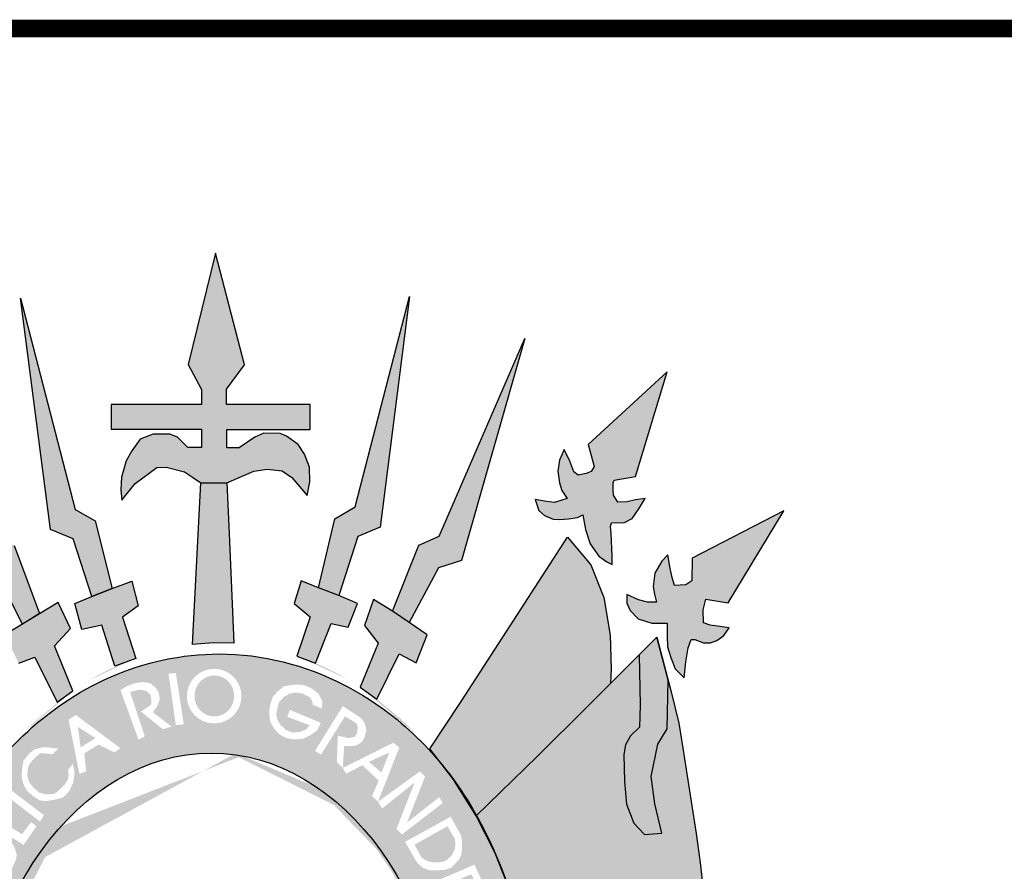
# Model space of a CAD drawing. Extents: x 492 to 2583, y -190 to 404.
# Drawn here: x 1343 to 1359, y -92 to -78 of the extents above; entities that cross this region are included whole.
import ezdxf

# ---------------------------------------------------------------- set-up
doc = ezdxf.new("R2010")
doc.units = 0
doc.header["$MEASUREMENT"] = 0
doc.layers.get('0').update_dxf_attribs({"linetype": 'CONTINUOUS'})
doc.layers.add('A_FORMATO', color=7, linetype='CONTINUOUS')

msp = doc.modelspace()

# ---------------------------------------------------------------- hatches: boundary and pattern name
h = msp.add_hatch(color=50)
h.paths.add_polyline_path([(1337.774, -86.8), (1336.202, -85.96), (1337.157, -87.539), (1337.505, -87.468), (1337.567, -87.571), (1337.58, -87.695), (1337.585, -87.838), (1337.549, -87.887), (1337.241, -87.937), (1337.125, -87.955), (1337.215, -88.071), (1337.344, -88.173), (1337.509, -88.214), (1337.589, -88.205), (1337.732, -88.169), (1337.79, -88.187), (1337.821, -88.28), (1337.848, -88.392), (1337.899, -88.887), (1338.091, -88.66), (1338.189, -88.322), (1338.194, -87.89), (1338.452, -87.89), (1338.675, -87.823), (1338.854, -87.667), (1338.894, -87.518), (1338.894, -87.398), (1338.666, -87.478), (1338.497, -87.522), (1338.363, -87.518), (1338.421, -87.34), (1338.403, -87.042), (1338.287, -86.832), (1338.198, -86.715), (1338.154, -86.902), (1338.118, -87.094), (1338.082, -87.218), (1337.962, -87.245), (1337.859, -87.232), (1337.788, -87.174), (1337.774, -87.031)])
h.paths.add_polyline_path([(1339.547, -84.858), (1338.256, -83.616), (1338.742, -85.361), (1339.157, -85.436), (1339.157, -85.637), (1339.054, -85.824), (1338.885, -85.797), (1338.756, -85.761), (1338.591, -85.726), (1338.716, -85.984), (1338.787, -86.064), (1338.961, -86.169), (1339.104, -86.178), (1339.184, -86.178), (1339.211, -86.414), (1339.184, -86.623), (1339.117, -86.883), (1339.154, -86.869), (1339.382, -86.722), (1339.583, -86.424), (1339.618, -86.268), (1339.654, -86.027), (1339.877, -86.094), (1340.069, -86.116), (1340.292, -86.058), (1340.417, -85.969), (1340.488, -85.76), (1340.247, -85.809), (1340.096, -85.809), (1339.913, -85.747), (1340.046, -85.575), (1340.087, -85.348), (1340.069, -85.179), (1339.975, -84.934), (1339.77, -85.321), (1339.699, -85.357), (1339.574, -85.343), (1339.511, -85.303), (1339.44, -85.228)])
h.paths.add_polyline_path([(1340.641, -83.017), (1341.674, -86.819), (1342.098, -86.939), (1342.591, -87.9), (1342.883, -87.722), (1342.447, -86.556), (1342.064, -86.405)])
h.paths.add_polyline_path([(1342.557, -82.325), (1343.067, -86.282), (1343.455, -86.444), (1343.776, -87.43), (1344.124, -87.292), (1343.833, -86.132), (1343.489, -85.941)])
h.paths.add_polyline_path([(1345.889, -81.557), (1345.425, -83.462), (1345.653, -83.885), (1345.653, -84.145), (1344.104, -84.145), (1344.104, -84.565), (1345.652, -84.565), (1345.652, -84.881), (1345.415, -84.881), (1345.241, -84.703), (1345.112, -84.65), (1344.822, -84.65), (1344.603, -84.739), (1344.461, -84.939), (1344.363, -85.106), (1344.282, -85.387), (1344.273, -85.605), (1344.291, -85.779), (1344.514, -85.498), (1344.889, -85.222), (1345.045, -85.218), (1345.362, -85.298), (1345.495, -85.387), (1345.639, -85.485), (1346.085, -85.485), (1346.549, -85.285), (1346.776, -85.249), (1347.03, -85.28), (1347.195, -85.392), (1347.458, -85.699), (1347.503, -85.467), (1347.499, -85.218), (1347.414, -84.991), (1347.307, -84.826), (1347.106, -84.688), (1346.999, -84.639), (1346.718, -84.635), (1346.562, -84.701), (1346.294, -84.884), (1346.085, -84.884), (1346.085, -84.57), (1347.142, -84.57), (1347.508, -84.57), (1347.508, -84.146), (1346.081, -84.146), (1346.081, -83.879), (1346.389, -83.463)])
h.paths.add_polyline_path([(1349.211, -82.298), (1348.282, -85.897), (1347.934, -86.098), (1347.652, -87.278), (1348, -87.411), (1348.323, -86.401), (1348.707, -86.245)])
h.paths.add_polyline_path([(1351.18, -83.013), (1349.719, -86.398), (1349.367, -86.55), (1348.921, -87.68), (1349.202, -87.871), (1349.707, -86.937), (1350.1, -86.812)])
h.paths.add_polyline_path([(1353.614, -83.584), (1352.263, -84.829), (1352.366, -85.203), (1352.317, -85.289), (1352.232, -85.325), (1352.093, -85.352), (1352.022, -85.298), (1351.951, -85.111), (1351.853, -84.915), (1351.772, -85.098), (1351.746, -85.285), (1351.777, -85.485), (1351.817, -85.615), (1351.905, -85.754), (1351.691, -85.821), (1351.552, -85.803), (1351.356, -85.768), (1351.423, -85.955), (1351.517, -86.044), (1351.668, -86.106), (1351.78, -86.111), (1351.927, -86.102), (1352.083, -86.075), (1352.172, -86.03), (1352.217, -86.28), (1352.297, -86.529), (1352.445, -86.736), (1352.587, -86.834), (1352.676, -86.883), (1352.676, -86.745), (1352.659, -86.344), (1352.65, -86.233), (1352.663, -86.17), (1352.761, -86.161), (1352.873, -86.166), (1353.015, -86.095), (1353.131, -85.93), (1353.238, -85.75), (1353.073, -85.773), (1352.935, -85.808), (1352.77, -85.813), (1352.699, -85.697), (1352.69, -85.612), (1352.69, -85.483), (1352.708, -85.441), (1353.073, -85.375)])
h.paths.add_polyline_path([(1355.611, -85.965), (1354.045, -86.771), (1354.036, -87.163), (1353.937, -87.227), (1353.741, -87.241), (1353.701, -87.103), (1353.665, -86.947), (1353.629, -86.715), (1353.527, -86.822), (1353.406, -87.027), (1353.375, -87.258), (1353.402, -87.388), (1353.432, -87.527), (1353.28, -87.527), (1353.128, -87.487), (1352.928, -87.394), (1352.928, -87.541), (1352.981, -87.67), (1353.119, -87.812), (1353.356, -87.884), (1353.614, -87.885), (1353.619, -88.103), (1353.623, -88.29), (1353.677, -88.473), (1353.753, -88.669), (1353.909, -88.821), (1353.936, -88.545), (1353.976, -88.309), (1354.029, -88.166), (1354.089, -88.166), (1354.236, -88.224), (1354.357, -88.22), (1354.464, -88.184), (1354.584, -88.095), (1354.678, -87.962), (1354.477, -87.935), (1354.352, -87.917), (1354.236, -87.881), (1354.232, -87.657), (1354.276, -87.474), (1354.66, -87.537)])
h = msp.add_hatch(color=252)
edge = h.paths.add_edge_path()
edge.add_line((1343.413, -87.974), (1343.199, -87.529))
edge.add_line((1343.199, -87.529), (1342.285, -88.086))
edge.add_line((1342.285, -88.086), (1342.526, -88.571))
edge.add_line((1342.526, -88.571), (1342.798, -88.464))
edge.add_line((1342.798, -88.464), (1343.183, -89.234))
edge.add_line((1343.183, -89.234), (1343.294, -89.156))
edge.add_ellipse((1345.955, -95.829), major_axis=(0, 7.602), ratio=0.730795, start_angle=26.7996, end_angle=28.625, ccw=False)
edge.add_line((1343.45, -89.044), (1343.137, -88.27))
edge.add_line((1343.137, -88.27), (1343.413, -87.974))
edge = h.paths.add_edge_path()
edge.add_line((1344.57, -87.59), (1344.458, -87.167))
edge.add_line((1344.458, -87.167), (1344.124, -87.292))
edge.add_line((1344.124, -87.292), (1343.776, -87.43))
edge.add_line((1343.776, -87.43), (1343.486, -87.546))
edge.add_line((1343.486, -87.546), (1343.602, -87.996))
edge.add_line((1343.602, -87.996), (1343.946, -87.92))
edge.add_line((1343.946, -87.92), (1344.171, -88.622))
edge.add_line((1344.171, -88.622), (1344.265, -88.587))
edge.add_ellipse((1345.955, -95.829), major_axis=(0, 7.602), ratio=0.730795, start_angle=14.8941, end_angle=17.7135, ccw=False)
edge.add_line((1344.527, -88.482), (1344.302, -87.781))
edge.add_line((1344.302, -87.781), (1344.57, -87.59))
h.paths.add_polyline_path([(1346.124, -86.351), (1346.085, -85.485), (1345.639, -85.485), (1345.5, -88.249), (1345.852, -88.222), (1346.205, -88.227)])
edge = h.paths.add_edge_path()
edge.add_line((1348.321, -87.547), (1348, -87.411))
edge.add_line((1348, -87.411), (1347.652, -87.278))
edge.add_line((1347.652, -87.278), (1347.358, -87.163))
edge.add_line((1347.358, -87.163), (1347.238, -87.546))
edge.add_line((1347.238, -87.546), (1347.51, -87.777))
edge.add_line((1347.51, -87.777), (1347.282, -88.447))
edge.add_ellipse((1345.955, -95.829), major_axis=(0, 7.602), ratio=0.730795, start_angle=342.7635, end_angle=346.187, ccw=False)
edge.add_line((1347.602, -88.568), (1347.867, -87.889))
edge.add_line((1347.867, -87.889), (1348.161, -87.956))
edge.add_line((1348.161, -87.956), (1348.321, -87.547))
edge = h.paths.add_edge_path()
edge.add_line((1349.514, -88.083), (1349.202, -87.871))
edge.add_line((1349.202, -87.871), (1348.921, -87.68))
edge.add_line((1348.921, -87.68), (1348.595, -87.479))
edge.add_line((1348.595, -87.479), (1348.439, -87.925))
edge.add_line((1348.439, -87.925), (1348.671, -88.227))
edge.add_line((1348.671, -88.227), (1348.363, -88.978))
edge.add_line((1348.363, -88.978), (1348.372, -88.984))
edge.add_ellipse((1345.955, -95.829), major_axis=(0, 7.602), ratio=0.730795, start_angle=330.9892, end_angle=334.2126, ccw=False)
edge.add_line((1348.65, -89.181), (1349.032, -88.412))
edge.add_line((1349.032, -88.412), (1349.322, -88.564))
edge.add_line((1349.322, -88.564), (1349.514, -88.083))
h = msp.add_hatch(color=104)
edge = h.paths.add_edge_path()
edge.add_line((1352.641, -88.09), (1352.534, -87.445))
edge.add_line((1352.534, -87.445), (1352.311, -86.888))
edge.add_line((1352.311, -86.888), (1351.914, -86.412))
edge.add_line((1351.914, -86.412), (1351.056, -87.734))
edge.add_line((1351.056, -87.734), (1350.091, -89.226))
edge.add_line((1350.091, -89.226), (1349.556, -90.035))
edge.add_line((1349.556, -90.035), (1349.597, -90.088))
edge.add_ellipse((1345.955, -95.829), major_axis=(0, 7.602), ratio=0.730795, start_angle=313.8988, end_angle=319.0396, ccw=False)
edge.add_ellipse((1345.955, -95.829), major_axis=(0, 7.602), ratio=0.730795, start_angle=307.7074, end_angle=313.8988, ccw=False)
edge.add_line((1350.351, -91.179), (1351.397, -90.161))
edge.add_line((1351.397, -90.161), (1352.24, -89.321))
edge.add_line((1352.24, -89.321), (1352.646, -88.915))
edge.add_line((1352.646, -88.915), (1352.659, -88.669))
edge.add_line((1352.659, -88.669), (1352.641, -88.09))
msp.add_hatch(color=10).paths.add_polyline_path([(1353.634, -88.859), (1353.441, -88.122), (1353.135, -88.428), (1353.155, -89.29), (1353.146, -89.666), (1352.99, -89.813), (1352.905, -89.969), (1352.878, -90.129), (1352.887, -90.595), (1352.919, -90.982), (1353.048, -91.305), (1353.226, -91.501), (1353.525, -91.479), (1353.405, -90.976), (1353.342, -90.508), (1353.454, -89.953), (1353.614, -89.695)])
h = msp.add_hatch(color=130)
h.dxf.hatch_style = 1
edge = h.paths.add_edge_path()
edge.add_ellipse((1345.816, -95.83), major_axis=(0, 5.723), ratio=0.718075, start_angle=354.6519, end_angle=398.6339, ccw=False)
edge.add_line((1346.199, -90.132), (1346.761, -88.486))
edge.add_spline(control_points=[(1346.761, -88.486), (1346.494, -88.438), (1346.223, -88.412), (1345.952, -88.412), (1345.312, -88.412), (1344.673, -88.552), (1343.323, -89.145), (1342.653, -89.675), (1342.122, -90.329)], knot_values=[6.153453, 6.153453, 6.153453, 6.153453, 6.283185, 6.283185, 6.283185, 6.58892, 6.58892, 6.987496, 6.987496, 6.987496, 6.987496], degree=3, periodic=0)
edge.add_line((1342.122, -90.329), (1343.25, -91.359))
h.paths.add_polyline_path([(1344.16, -90.099), (1343.893, -89.962), (1343.646, -90.112), (1343.68, -90.421), (1343.563, -90.462), (1343.378, -89.537), (1343.501, -89.455), (1344.263, -90.023)], flags=16)
h.paths.add_polyline_path([(1343.584, -90.01), (1343.536, -89.66), (1343.838, -89.852)], flags=0)
h.paths.add_polyline_path([(1343.481, -90.457), (1343.453, -90.628), (1343.385, -90.765), (1343.282, -90.868), (1343.152, -90.902), (1342.994, -90.93), (1342.884, -90.916), (1342.774, -90.847), (1342.671, -90.758), (1342.609, -90.649), (1342.575, -90.519), (1342.582, -90.381), (1342.603, -90.244), (1342.705, -90.114), (1342.795, -90.046), (1342.918, -90.012), (1343.049, -90.012), (1343.2, -90.032), (1343.103, -90.128), (1342.987, -90.114), (1342.884, -90.114), (1342.788, -90.203), (1342.726, -90.272), (1342.685, -90.34), (1342.671, -90.491), (1342.705, -90.608), (1342.781, -90.703), (1342.877, -90.786), (1342.987, -90.813), (1343.131, -90.806), (1343.213, -90.745), (1343.309, -90.649), (1343.371, -90.553), (1343.378, -90.477), (1343.371, -90.388), (1343.453, -90.292)], flags=16)
h.paths.add_polyline_path([(1344.573, -89.877), (1344.265, -89.028), (1344.366, -88.969), (1344.515, -88.91), (1344.658, -88.892), (1344.783, -88.916), (1344.866, -88.987), (1344.92, -89.076), (1344.938, -89.183), (1344.89, -89.314), (1344.819, -89.409), (1345.14, -89.653), (1344.991, -89.7), (1344.616, -89.397), (1344.738, -89.316), (1344.793, -89.274), (1344.793, -89.192), (1344.779, -89.11), (1344.704, -89.041), (1344.594, -89.021), (1344.429, -89.062), (1344.683, -89.822)], flags=16)
h.paths.add_polyline_path([(1345.212, -89.629), (1345.087, -88.749), (1345.212, -88.738), (1345.349, -89.617)], flags=16)
edge = h.paths.add_edge_path(flags=16)
edge.add_ellipse((1345.868, -89.133), major_axis=(0, 0.467), ratio=1, start_angle=0, end_angle=360)
edge = h.paths.add_edge_path(flags=0)
edge.add_ellipse((1345.871, -89.13), major_axis=(0.003, 0.351), ratio=0.96557, start_angle=0, end_angle=360)
h = msp.add_hatch(color=130)
h.dxf.hatch_style = 1
edge = h.paths.add_edge_path()
edge.add_line((1348.068, -89.305), (1348.371, -89.501))
edge.add_line((1348.371, -89.501), (1348.443, -89.596))
edge.add_line((1348.443, -89.596), (1348.473, -89.715))
edge.add_line((1348.473, -89.715), (1348.443, -89.833))
edge.add_line((1348.443, -89.833), (1348.395, -89.917))
edge.add_line((1348.395, -89.917), (1348.3, -89.976))
edge.add_line((1348.3, -89.976), (1348.211, -89.988))
edge.add_line((1348.211, -89.988), (1348.092, -89.988))
edge.add_line((1348.092, -89.988), (1348.068, -90.352))
edge.add_line((1348.068, -90.352), (1349.059, -89.588))
edge.add_spline(control_points=[(1349.059, -89.588), (1348.76, -89.336), (1348.433, -89.116), (1347.669, -88.724), (1347.221, -88.57), (1346.761, -88.486)], knot_values=[5.743339, 5.743339, 5.743339, 5.743339, 5.929948, 5.929948, 6.153453, 6.153453, 6.153453, 6.153453], degree=3, periodic=0)
edge.add_line((1346.761, -88.486), (1346.199, -90.132))
edge.add_ellipse((1345.816, -95.83), major_axis=(0, 5.723), ratio=0.718075, start_angle=333.8492, end_angle=354.6519, ccw=False)
edge.add_line((1347.628, -90.693), (1348.062, -90.357))
edge.add_line((1348.062, -90.357), (1347.967, -90.261))
edge.add_line((1347.967, -90.261), (1347.984, -89.81))
edge.add_line((1347.984, -89.81), (1348.168, -89.851))
edge.add_line((1348.168, -89.851), (1348.276, -89.828))
edge.add_line((1348.276, -89.828), (1348.311, -89.768))
edge.add_line((1348.311, -89.768), (1348.323, -89.673))
edge.add_line((1348.323, -89.673), (1348.305, -89.602))
edge.add_line((1348.305, -89.602), (1348.216, -89.542))
edge.add_line((1348.216, -89.542), (1348.103, -89.483))
edge.add_line((1348.103, -89.483), (1347.698, -90.131))
edge.add_line((1347.698, -90.131), (1347.592, -90.071))
edge.add_line((1347.592, -90.071), (1348.068, -89.305))
h.paths.add_polyline_path([(1346.894, -89.69), (1346.823, -89.565), (1346.811, -89.404), (1346.823, -89.291), (1346.87, -89.149), (1346.942, -89.066), (1347.061, -88.965), (1347.192, -88.941), (1347.346, -88.935), (1347.424, -88.953), (1347.537, -89), (1347.656, -89.095), (1347.721, -89.232), (1347.709, -89.345), (1347.555, -89.28), (1347.543, -89.214), (1347.507, -89.155), (1347.382, -89.089), (1347.263, -89.072), (1347.162, -89.089), (1347.055, -89.149), (1346.977, -89.238), (1346.942, -89.369), (1346.93, -89.452), (1346.948, -89.535), (1347.001, -89.624), (1347.096, -89.713), (1347.203, -89.755), (1347.346, -89.743), (1347.442, -89.702), (1347.501, -89.63), (1347.12, -89.488), (1347.162, -89.369), (1347.692, -89.589), (1347.632, -89.719), (1347.513, -89.803), (1347.388, -89.862), (1347.227, -89.874), (1347.102, -89.85), (1346.989, -89.791)], flags=16)
h = msp.add_hatch(color=104)
edge = h.paths.add_edge_path()
edge.add_line((1354.311, -93.239), (1354.186, -92.023))
edge.add_line((1354.186, -92.023), (1354.114, -91.484))
edge.add_line((1354.114, -91.484), (1353.882, -90.022))
edge.add_line((1353.882, -90.022), (1353.816, -89.594))
edge.add_line((1353.816, -89.594), (1353.686, -89.057))
edge.add_line((1353.686, -89.057), (1353.634, -88.859))
edge.add_line((1353.634, -88.859), (1353.614, -89.695))
edge.add_line((1353.614, -89.695), (1353.454, -89.953))
edge.add_line((1353.454, -89.953), (1353.342, -90.508))
edge.add_line((1353.342, -90.508), (1353.405, -90.976))
edge.add_line((1353.405, -90.976), (1353.525, -91.479))
edge.add_line((1353.525, -91.479), (1353.226, -91.501))
edge.add_line((1353.226, -91.501), (1353.048, -91.305))
edge.add_line((1353.048, -91.305), (1352.919, -90.982))
edge.add_line((1352.919, -90.982), (1352.887, -90.595))
edge.add_line((1352.887, -90.595), (1352.878, -90.129))
edge.add_line((1352.878, -90.129), (1352.905, -89.969))
edge.add_line((1352.905, -89.969), (1352.99, -89.813))
edge.add_line((1352.99, -89.813), (1353.146, -89.666))
edge.add_line((1353.146, -89.666), (1353.155, -89.29))
edge.add_line((1353.155, -89.29), (1353.135, -88.428))
edge.add_line((1353.135, -88.428), (1352.646, -88.915))
edge.add_line((1352.646, -88.915), (1352.24, -89.321))
edge.add_line((1352.24, -89.321), (1351.397, -90.161))
edge.add_line((1351.397, -90.161), (1350.351, -91.179))
edge.add_ellipse((1345.955, -95.829), major_axis=(0, 7.602), ratio=0.730795, start_angle=301.8585, end_angle=307.7074, ccw=False)
edge.add_ellipse((1345.955, -95.829), major_axis=(0, 7.602), ratio=0.730795, start_angle=294.3111, end_angle=301.8585, ccw=False)
edge.add_ellipse((1345.955, -95.829), major_axis=(0, 7.602), ratio=0.730795, start_angle=287.4697, end_angle=294.3111, ccw=False)
edge.add_line((1351.255, -93.547), (1351.303, -93.719))
edge.add_line((1351.303, -93.719), (1351.335, -93.93))
edge.add_ellipse((1345.955, -95.829), major_axis=(0, 7.602), ratio=0.730795, start_angle=279.0818, end_angle=284.4656, ccw=False)
edge.add_line((1351.441, -94.629), (1352.353, -95.434))
edge.add_line((1352.353, -95.434), (1353.057, -95.755))
edge.add_line((1353.057, -95.755), (1353.807, -96.013))
edge.add_line((1353.807, -96.013), (1354.431, -96.097))
edge.add_line((1354.431, -96.097), (1354.4, -95.642))
edge.add_line((1354.4, -95.642), (1354.351, -94.769))
edge.add_line((1354.351, -94.769), (1354.329, -93.778))
edge.add_line((1354.329, -93.778), (1354.311, -93.239))
h = msp.add_hatch(color=130)
h.dxf.hatch_style = 1
edge = h.paths.add_edge_path()
edge.add_ellipse((1345.871, -89.13), major_axis=(0.003, 0.351), ratio=0.96557, start_angle=0, end_angle=360)
h.paths.add_polyline_path([(1343.838, -89.852), (1343.536, -89.66), (1343.584, -90.01)])
h = msp.add_hatch(color=130)
h.dxf.hatch_style = 1
edge = h.paths.add_edge_path()
edge.add_spline(control_points=[(1349.469, -89.971), (1349.339, -89.836), (1349.202, -89.708), (1349.059, -89.588)], knot_values=[5.654212, 5.654212, 5.654212, 5.654212, 5.743339, 5.743339, 5.743339, 5.743339], degree=3, periodic=0)
edge.add_line((1349.059, -89.588), (1348.068, -90.352))
edge.add_line((1348.068, -90.352), (1348.068, -90.362))
edge.add_line((1348.068, -90.362), (1348.932, -89.93))
edge.add_line((1348.932, -89.93), (1349.033, -90.013))
edge.add_line((1349.033, -90.013), (1348.673, -90.932))
edge.add_line((1348.673, -90.932), (1349.469, -89.971))
h = msp.add_hatch(color=130)
h.dxf.hatch_style = 1
edge = h.paths.add_edge_path()
edge.add_line((1349.297, -90.612), (1348.741, -91.055))
edge.add_line((1348.741, -91.055), (1348.67, -90.94))
edge.add_line((1348.67, -90.94), (1348.668, -90.938))
edge.add_line((1348.668, -90.938), (1348.349, -91.323))
edge.add_ellipse((1345.816, -95.83), major_axis=(0, 5.723), ratio=0.718075, start_angle=315.1789, end_angle=321.9509, ccw=False)
edge.add_line((1348.713, -91.771), (1350.198, -90.937))
edge.add_line((1350.198, -90.937), (1349.959, -90.558))
edge.add_line((1349.959, -90.558), (1349.743, -90.278))
edge.add_spline(control_points=[(1349.743, -90.278), (1349.655, -90.172), (1349.564, -90.07), (1349.469, -89.971)], knot_values=[5.588901, 5.588901, 5.588901, 5.588901, 5.654212, 5.654212, 5.654212, 5.654212], degree=3, periodic=0)
edge.add_line((1349.469, -89.971), (1348.673, -90.932))
edge.add_line((1348.673, -90.932), (1348.67, -90.94))
edge.add_line((1348.67, -90.94), (1349.389, -90.42))
edge.add_line((1349.389, -90.42), (1349.476, -90.509))
edge.add_line((1349.476, -90.509), (1349.166, -91.296))
edge.add_line((1349.166, -91.296), (1349.718, -90.861))
edge.add_line((1349.718, -90.861), (1349.778, -90.961))
edge.add_line((1349.778, -90.961), (1349.08, -91.5))
edge.add_line((1349.08, -91.5), (1348.986, -91.405))
edge.add_line((1348.986, -91.405), (1349.297, -90.612))
h = msp.add_hatch(color=130)
h.dxf.hatch_style = 1
h.paths.add_polyline_path([(1349.994, -91.657), (1349.983, -91.576), (1349.86, -91.357), (1349.295, -91.675), (1349.409, -91.885), (1349.459, -91.926), (1349.535, -91.961), (1349.617, -91.978), (1349.728, -91.973), (1349.798, -91.961), (1349.851, -91.932), (1349.921, -91.87), (1349.953, -91.812), (1349.989, -91.742)])
h.paths.add_polyline_path([(1348.866, -90.096), (1348.515, -90.257), (1348.729, -90.441)])
h = msp.add_hatch(color=130)
h.dxf.hatch_style = 1
edge = h.paths.add_edge_path()
edge.add_ellipse((1345.816, -95.83), major_axis=(0, 5.723), ratio=0.718075, start_angle=38.6339, end_angle=62.9565, ccw=False)
edge.add_line((1343.25, -91.359), (1342.122, -90.329))
edge.add_spline(control_points=[(1342.122, -90.329), (1342.102, -90.354), (1342.082, -90.379), (1342.062, -90.404)], knot_values=[0.70431, 0.70431, 0.70431, 0.70431, 0.719391, 0.719391, 0.719391, 0.719391], degree=3, periodic=0)
edge.add_line((1342.062, -90.404), (1341.839, -90.718))
edge.add_line((1341.839, -90.718), (1341.543, -91.205))
edge.add_line((1341.543, -91.205), (1341.195, -91.92))
edge.add_spline(control_points=[(1341.195, -91.92), (1341.116, -92.111), (1341.042, -92.307), (1340.974, -92.508)], knot_values=[0.990216, 0.990216, 0.990216, 0.990216, 1.081823, 1.081823, 1.081823, 1.081823], degree=3, periodic=0)
edge.add_line((1340.974, -92.508), (1342.156, -93.228))
h.paths.add_polyline_path([(1341.51, -91.824), (1341.606, -91.632), (1341.702, -91.522), (1341.791, -91.481), (1341.915, -91.481), (1341.977, -91.495), (1342.045, -91.529), (1342.098, -91.638), (1342.21, -91.591), (1342.299, -91.591), (1342.368, -91.618), (1342.43, -91.673), (1342.464, -91.755), (1342.491, -91.844), (1342.478, -91.933), (1342.34, -92.235)], flags=16)
h.paths.add_polyline_path([(1341.469, -92.025), (1342.093, -92.306), (1342.203, -92.388), (1342.231, -92.566), (1342.176, -92.717), (1342.093, -92.813), (1341.908, -92.833), (1341.236, -92.587), (1341.263, -92.47), (1341.785, -92.676), (1341.881, -92.69), (1341.99, -92.676), (1342.059, -92.648), (1342.086, -92.546), (1342.059, -92.463), (1341.99, -92.388), (1341.421, -92.121)], flags=16)
h.paths.add_polyline_path([(1341.702, -91.776), (1341.75, -91.721), (1341.805, -91.652), (1341.935, -91.639), (1341.97, -91.693), (1341.99, -91.776), (1341.922, -91.899)], flags=0)
h.paths.add_polyline_path([(1342.052, -91.954), (1342.107, -91.858), (1342.141, -91.803), (1342.203, -91.776), (1342.306, -91.789), (1342.347, -91.844), (1342.347, -91.94), (1342.258, -92.077)], flags=0)
h.paths.add_polyline_path([(1341.853, -91.2), (1341.929, -91.097), (1342.581, -91.495), (1342.738, -91.289), (1342.828, -91.358), (1342.608, -91.68)], flags=16)
h.paths.add_polyline_path([(1342.196, -90.746), (1342.272, -90.65), (1342.958, -91.171), (1342.889, -91.28)], flags=16)
h = msp.add_hatch(color=130)
h.dxf.hatch_style = 1
edge = h.paths.add_edge_path()
edge.add_line((1348.568, -90.845), (1348.682, -90.577))
edge.add_line((1348.682, -90.577), (1348.402, -90.316))
edge.add_line((1348.402, -90.316), (1348.128, -90.459))
edge.add_line((1348.128, -90.459), (1348.068, -90.362))
edge.add_line((1348.068, -90.362), (1348.062, -90.357))
edge.add_line((1348.062, -90.357), (1347.628, -90.693))
edge.add_ellipse((1345.816, -95.83), major_axis=(0, 5.723), ratio=0.718075, start_angle=321.9509, end_angle=333.8492, ccw=False)
edge.add_line((1348.349, -91.323), (1348.668, -90.938))
edge.add_line((1348.668, -90.938), (1348.568, -90.845))
h = msp.add_hatch(color=130)
h.dxf.hatch_style = 1
edge = h.paths.add_edge_path()
edge.add_line((1350.351, -91.179), (1350.198, -90.937))
edge.add_line((1350.198, -90.937), (1348.713, -91.771))
edge.add_ellipse((1345.816, -95.83), major_axis=(0, 5.723), ratio=0.718075, start_angle=306.2496, end_angle=315.1789, ccw=False)
edge.add_line((1349.131, -92.446), (1350.658, -91.785))
edge.add_line((1350.658, -91.785), (1350.351, -91.179))
h.paths.add_polyline_path([(1350.091, -91.515), (1350.108, -91.626), (1350.108, -91.725), (1350.097, -91.842), (1350.05, -91.935), (1349.924, -92.067), (1349.81, -92.107), (1349.676, -92.113), (1349.55, -92.113), (1349.439, -92.072), (1349.345, -91.991), (1349.132, -91.626), (1349.913, -91.196), (1349.997, -91.348)], flags=16)
h.paths.add_polyline_path([(1349.983, -91.576), (1349.994, -91.657), (1349.989, -91.742), (1349.953, -91.812), (1349.921, -91.87), (1349.851, -91.932), (1349.798, -91.961), (1349.728, -91.973), (1349.617, -91.978), (1349.535, -91.961), (1349.459, -91.926), (1349.409, -91.885), (1349.295, -91.675), (1349.86, -91.357)], flags=0)
h = msp.add_hatch(color=130)
h.dxf.hatch_style = 1
edge = h.paths.add_edge_path()
edge.add_spline(control_points=[(1350.682, -91.838), (1350.675, -91.82), (1350.667, -91.802), (1350.659, -91.785)], knot_values=[5.301496, 5.301496, 5.301496, 5.301496, 5.310494, 5.310494, 5.310494, 5.310494], degree=3, periodic=0)
edge.add_line((1350.666, -91.8), (1350.658, -91.785))
edge.add_line((1350.658, -91.785), (1349.131, -92.446))
edge.add_ellipse((1345.816, -95.83), major_axis=(0, 5.723), ratio=0.718075, start_angle=299.3495, end_angle=306.2496, ccw=False)
edge.add_line((1349.399, -93.025), (1350.884, -92.354))
edge.add_line((1350.884, -92.354), (1350.682, -91.838))
h.paths.add_polyline_path([(1350.521, -92.451), (1350.428, -92.495), (1350.264, -92.18), (1350.042, -92.273), (1350.15, -92.594), (1350.039, -92.644), (1349.919, -92.326), (1349.664, -92.425), (1349.808, -92.743), (1349.705, -92.804), (1349.509, -92.366), (1350.32, -92.016)], flags=16)

# ---------------------------------------------------------------- linework, layer by layer
at = {"color": 250}
for p, q in [((1345.889, -81.557), (1345.425, -83.462)), ((1346.389, -83.463), (1345.889, -81.557)), ((1343.067, -86.282), (1342.557, -82.325)), ((1342.557, -82.325), (1343.489, -85.941)), ((1348.282, -85.897), (1349.211, -82.298)), ((1349.211, -82.298), (1348.707, -86.245)), ((1349.719, -86.398), (1351.18, -83.013)), ((1351.18, -83.013), (1350.1, -86.812)), ((1345.425, -83.462), (1345.653, -83.885)), ((1346.081, -83.879), (1346.389, -83.463)), ((1353.614, -83.584), (1352.263, -84.829)), ((1353.073, -85.375), (1353.614, -83.584)), ((1345.653, -83.885), (1345.653, -84.145)), ((1346.081, -84.146), (1346.081, -83.879)), ((1345.653, -84.145), (1344.104, -84.145)), ((1344.104, -84.145), (1344.104, -84.565)), ((1347.508, -84.146), (1346.081, -84.146)), ((1347.508, -84.57), (1347.508, -84.146)), ((1344.104, -84.565), (1345.652, -84.565)), ((1344.822, -84.65), (1344.603, -84.739)), ((1345.112, -84.65), (1344.822, -84.65)), ((1345.241, -84.703), (1345.112, -84.65)), ((1345.415, -84.881), (1345.241, -84.703)), ((1345.652, -84.565), (1345.652, -84.881)), ((1346.085, -84.884), (1346.085, -84.57)), ((1346.085, -84.57), (1347.142, -84.57)), ((1346.562, -84.701), (1346.294, -84.884)), ((1346.718, -84.635), (1346.562, -84.701)), ((1346.999, -84.639), (1346.718, -84.635)), ((1347.106, -84.688), (1346.999, -84.639)), ((1347.307, -84.826), (1347.106, -84.688)), ((1347.142, -84.57), (1347.508, -84.57)), ((1344.603, -84.739), (1344.461, -84.939)), ((1345.652, -84.881), (1345.415, -84.881)), ((1347.414, -84.991), (1347.307, -84.826)), ((1352.263, -84.829), (1352.366, -85.203)), ((1344.461, -84.939), (1344.363, -85.106)), ((1346.294, -84.884), (1346.085, -84.884)), ((1347.499, -85.218), (1347.414, -84.991)), ((1351.853, -84.915), (1351.772, -85.098)), ((1351.951, -85.111), (1351.853, -84.915)), ((1344.363, -85.106), (1344.282, -85.387)), ((1344.889, -85.222), (1345.045, -85.218)), ((1345.045, -85.218), (1345.362, -85.298)), ((1347.503, -85.467), (1347.499, -85.218)), ((1351.772, -85.098), (1351.746, -85.285)), ((1352.022, -85.298), (1351.951, -85.111)), ((1352.366, -85.203), (1352.317, -85.289)), ((1344.282, -85.387), (1344.273, -85.605)), ((1344.514, -85.498), (1344.889, -85.222)), ((1345.362, -85.298), (1345.495, -85.387)), ((1345.495, -85.387), (1345.639, -85.485)), ((1346.085, -85.485), (1346.549, -85.285)), ((1346.549, -85.285), (1346.776, -85.249)), ((1346.776, -85.249), (1347.03, -85.28)), ((1347.03, -85.28), (1347.195, -85.392)), ((1351.746, -85.285), (1351.777, -85.485)), ((1352.093, -85.352), (1352.022, -85.298)), ((1352.232, -85.325), (1352.093, -85.352)), ((1352.317, -85.289), (1352.232, -85.325)), ((1352.708, -85.441), (1353.073, -85.375)), ((1344.291, -85.779), (1344.514, -85.498)), ((1345.5, -88.249), (1345.639, -85.485)), ((1345.639, -85.485), (1346.085, -85.485)), ((1345.639, -85.485), (1346.085, -85.485)), ((1346.085, -85.485), (1346.124, -86.351)), ((1347.195, -85.392), (1347.458, -85.699)), ((1347.458, -85.699), (1347.503, -85.467)), ((1351.777, -85.485), (1351.817, -85.615)), ((1352.69, -85.483), (1352.708, -85.441)), ((1352.69, -85.612), (1352.69, -85.483)), ((1344.273, -85.605), (1344.291, -85.779)), ((1351.817, -85.615), (1351.905, -85.754)), ((1352.699, -85.697), (1352.69, -85.612)), ((1352.77, -85.813), (1352.699, -85.697)), ((1351.552, -85.803), (1351.356, -85.768)), ((1351.356, -85.768), (1351.423, -85.955)), ((1351.691, -85.821), (1351.552, -85.803)), ((1351.905, -85.754), (1351.691, -85.821)), ((1352.935, -85.808), (1352.77, -85.813)), ((1353.073, -85.773), (1352.935, -85.808)), ((1353.238, -85.75), (1353.073, -85.773)), ((1353.131, -85.93), (1353.238, -85.75)), ((1343.489, -85.941), (1343.833, -86.132)), ((1347.934, -86.098), (1348.282, -85.897)), ((1351.423, -85.955), (1351.517, -86.044)), ((1351.517, -86.044), (1351.668, -86.106)), ((1352.083, -86.075), (1352.172, -86.03)), ((1352.172, -86.03), (1352.217, -86.28)), ((1353.015, -86.095), (1353.131, -85.93)), ((1355.611, -85.965), (1354.045, -86.771)), ((1354.66, -87.537), (1355.611, -85.965)), ((1343.833, -86.132), (1344.124, -87.292)), ((1347.652, -87.278), (1347.934, -86.098)), ((1351.668, -86.106), (1351.78, -86.111)), ((1351.78, -86.111), (1351.927, -86.102)), ((1351.927, -86.102), (1352.083, -86.075)), ((1352.65, -86.233), (1352.663, -86.17)), ((1352.663, -86.17), (1352.761, -86.161)), ((1352.761, -86.161), (1352.873, -86.166)), ((1352.873, -86.166), (1353.015, -86.095)), ((1343.455, -86.444), (1343.067, -86.282)), ((1346.124, -86.351), (1346.205, -88.227)), ((1348.707, -86.245), (1348.323, -86.401)), ((1352.217, -86.28), (1352.297, -86.529)), ((1352.659, -86.344), (1352.65, -86.233)), ((1352.676, -86.745), (1352.659, -86.344)), ((1342.447, -86.556), (1342.883, -87.722)), ((1343.776, -87.43), (1343.455, -86.444)), ((1348.323, -86.401), (1348, -87.411)), ((1348.921, -87.68), (1349.367, -86.55)), ((1349.367, -86.55), (1349.719, -86.398)), ((1351.056, -87.734), (1351.914, -86.412)), ((1351.914, -86.412), (1352.311, -86.888)), ((1352.297, -86.529), (1352.445, -86.736)), ((1353.629, -86.715), (1353.527, -86.822)), ((1353.665, -86.947), (1353.629, -86.715)), ((1350.1, -86.812), (1349.707, -86.937)), ((1352.311, -86.888), (1352.534, -87.445)), ((1352.445, -86.736), (1352.587, -86.834)), ((1352.587, -86.834), (1352.676, -86.883)), ((1352.676, -86.883), (1352.676, -86.745)), ((1353.527, -86.822), (1353.406, -87.027)), ((1354.045, -86.771), (1354.036, -87.163)), ((1342.591, -87.9), (1342.098, -86.939)), ((1349.707, -86.937), (1349.202, -87.871)), ((1353.406, -87.027), (1353.375, -87.258)), ((1353.701, -87.103), (1353.665, -86.947)), ((1344.124, -87.292), (1344.458, -87.167)), ((1344.458, -87.167), (1344.57, -87.59)), ((1347.358, -87.163), (1347.238, -87.546)), ((1347.652, -87.278), (1347.358, -87.163)), ((1353.741, -87.241), (1353.701, -87.103)), ((1353.937, -87.227), (1353.741, -87.241)), ((1354.036, -87.163), (1353.937, -87.227)), ((1344.124, -87.292), (1343.776, -87.43)), ((1343.776, -87.43), (1344.124, -87.292)), ((1348, -87.411), (1347.652, -87.278)), ((1348, -87.411), (1347.652, -87.278)), ((1353.128, -87.487), (1352.928, -87.394)), ((1352.928, -87.394), (1352.928, -87.541)), ((1353.375, -87.258), (1353.402, -87.388)), ((1353.402, -87.388), (1353.432, -87.527)), ((1343.199, -87.529), (1342.285, -88.086)), ((1343.413, -87.974), (1343.199, -87.529)), ((1343.486, -87.546), (1343.776, -87.43)), ((1343.602, -87.996), (1343.486, -87.546)), ((1347.238, -87.546), (1347.51, -87.777)), ((1348.321, -87.547), (1348, -87.411)), ((1348.161, -87.956), (1348.321, -87.547)), ((1348.595, -87.479), (1348.439, -87.925)), ((1348.921, -87.68), (1348.595, -87.479)), ((1352.534, -87.445), (1352.641, -88.09)), ((1352.928, -87.541), (1352.981, -87.67)), ((1353.28, -87.527), (1353.128, -87.487)), ((1353.432, -87.527), (1353.28, -87.527)), ((1354.232, -87.657), (1354.276, -87.474)), ((1354.276, -87.474), (1354.66, -87.537)), ((1342.883, -87.722), (1342.591, -87.9)), ((1344.57, -87.59), (1344.302, -87.781)), ((1349.202, -87.871), (1348.921, -87.68)), ((1349.202, -87.871), (1348.921, -87.68)), ((1350.091, -89.226), (1351.056, -87.734)), ((1352.981, -87.67), (1353.119, -87.812)), ((1354.236, -87.881), (1354.232, -87.657)), ((1344.302, -87.781), (1344.53, -88.49)), ((1347.51, -87.777), (1347.282, -88.447)), ((1347.601, -88.569), (1347.867, -87.889)), ((1347.867, -87.889), (1348.161, -87.956)), ((1349.514, -88.083), (1349.202, -87.871)), ((1353.119, -87.812), (1353.356, -87.884)), ((1353.356, -87.884), (1353.614, -87.885)), ((1353.614, -87.885), (1353.619, -88.103)), ((1354.352, -87.917), (1354.236, -87.881)), ((1343.137, -88.27), (1343.413, -87.974)), ((1343.946, -87.92), (1343.602, -87.996)), ((1344.171, -88.622), (1343.946, -87.92)), ((1348.439, -87.925), (1348.671, -88.227)), ((1354.477, -87.935), (1354.352, -87.917)), ((1354.678, -87.962), (1354.477, -87.935)), ((1354.584, -88.095), (1354.678, -87.962)), ((1345.852, -88.222), (1345.5, -88.249)), ((1346.205, -88.227), (1345.852, -88.222)), ((1348.671, -88.227), (1348.363, -88.978)), ((1349.322, -88.564), (1349.514, -88.083)), ((1352.641, -88.09), (1352.659, -88.669)), ((1352.646, -88.915), (1353.441, -88.122)), ((1353.441, -88.122), (1353.135, -88.428)), ((1353.441, -88.122), (1353.135, -88.428)), ((1353.634, -88.859), (1353.441, -88.122)), ((1353.441, -88.122), (1353.686, -89.057)), ((1353.619, -88.103), (1353.623, -88.29)), ((1353.976, -88.309), (1354.029, -88.166)), ((1354.029, -88.166), (1354.089, -88.166)), ((1354.089, -88.166), (1354.236, -88.224)), ((1354.236, -88.224), (1354.357, -88.22)), ((1354.357, -88.22), (1354.464, -88.184)), ((1354.464, -88.184), (1354.584, -88.095)), ((1343.451, -89.045), (1343.137, -88.27)), ((1348.649, -89.183), (1349.032, -88.412)), ((1349.032, -88.412), (1349.322, -88.564)), ((1353.623, -88.29), (1353.677, -88.473)), ((1353.936, -88.545), (1353.976, -88.309)), ((1342.526, -88.571), (1342.798, -88.464)), ((1342.798, -88.464), (1343.183, -89.234)), ((1344.53, -88.49), (1344.171, -88.622)), ((1347.282, -88.447), (1347.601, -88.569)), ((1353.135, -88.428), (1353.155, -89.29)), ((1353.677, -88.473), (1353.753, -88.669)), ((1353.909, -88.821), (1353.936, -88.545)), ((1352.659, -88.669), (1352.646, -88.915)), ((1353.753, -88.669), (1353.909, -88.821)), ((1352.24, -89.321), (1352.646, -88.915)), ((1352.646, -88.915), (1352.24, -89.321)), ((1353.614, -89.695), (1353.634, -88.859)), ((1343.183, -89.234), (1343.451, -89.045)), ((1348.363, -88.978), (1348.649, -89.183)), ((1353.686, -89.057), (1353.816, -89.594)), ((1349.556, -90.035), (1350.091, -89.226)), ((1351.397, -90.161), (1352.24, -89.321)), ((1352.24, -89.321), (1351.397, -90.161)), ((1353.155, -89.29), (1353.146, -89.666)), ((1353.816, -89.594), (1353.882, -90.022)), ((1353.146, -89.666), (1352.99, -89.813)), ((1353.454, -89.953), (1353.614, -89.695)), ((1352.99, -89.813), (1352.905, -89.969)), ((1349.959, -90.558), (1349.556, -90.035)), ((1352.905, -89.969), (1352.878, -90.129)), ((1353.342, -90.508), (1353.454, -89.953)), ((1353.882, -90.022), (1354.114, -91.484)), ((1350.351, -91.179), (1351.397, -90.161)), ((1351.397, -90.161), (1350.351, -91.179)), ((1352.878, -90.129), (1352.887, -90.595)), ((1350.351, -91.179), (1349.959, -90.558)), ((1352.887, -90.595), (1352.919, -90.982)), ((1353.405, -90.976), (1353.342, -90.508)), ((1352.919, -90.982), (1353.048, -91.305)), ((1353.525, -91.479), (1353.405, -90.976)), ((1350.674, -91.817), (1350.351, -91.179)), ((1353.048, -91.305), (1353.226, -91.501)), ((1353.226, -91.501), (1353.525, -91.479)), ((1354.114, -91.484), (1354.186, -92.023)), ((1351.018, -92.699), (1350.674, -91.817)), ((1354.186, -92.023), (1354.311, -93.239))]:
    msp.add_line(p, q, dxfattribs=at)
msp.add_ellipse((1345.816, -95.83), major_axis=(0, 5.723), ratio=0.718075, dxfattribs=at)
msp.add_open_spline([(1345.952, -88.412), (1345.312, -88.412), (1344.673, -88.552), (1342.983, -89.295), (1342.076, -90.183), (1340.922, -92.36), (1340.55, -93.791), (1340.301, -96.421), (1340.495, -97.994), (1341.416, -100.321), (1342.06, -101.486), (1343.651, -102.855), (1344.693, -103.366), (1346.85, -103.502), (1347.91, -103.056), (1349.244, -102.018), (1350.232, -100.866), (1351.033, -99.139), (1351.305, -98.08), (1351.623, -94.864), (1351.25, -92.608), (1349.679, -90.074), (1348.949, -89.381), (1347.427, -88.6), (1346.691, -88.412), (1345.952, -88.412)], degree=3, knots=[0, 0, 0, 0, 0.305734, 0.305734, 0.881564, 0.881564, 1.457394, 1.457394, 2.135568, 2.135568, 2.611455, 2.611455, 3.087343, 3.087343, 3.56323, 3.56323, 4.039118, 4.039118, 4.515005, 4.515005, 5.46678, 5.46678, 5.929948, 5.929948, 6.283185, 6.283185, 6.283185, 6.283185], dxfattribs=at)
at = {"layer": 'A_FORMATO', "const_width": 0.3}
msp.add_lwpolyline([(1332.389, -114.711), (1505.389, -114.711), (1505.389, -77.711), (1332.389, -77.711)], close=True, dxfattribs=at)

doc.saveas('drawing.dxf')
